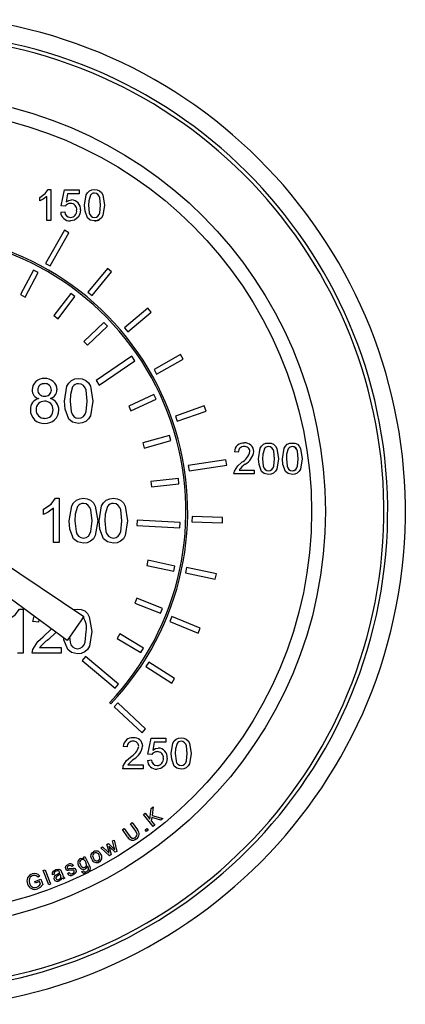
# Model space of a CAD drawing. Units: inches. Extents: x 8909 to 39694, y 618 to 5677.
# Drawn here: x 21147 to 21191, y 2020 to 2131 of the extents above; entities that cross this region are included whole.
import ezdxf

# ---------------------------------------------------------------- set-up
doc = ezdxf.new("R2010")
doc.units = ezdxf.units.IN
doc.header["$MEASUREMENT"] = 0

msp = doc.modelspace()

# ---------------------------------------------------------------- linework, layer by layer
at = {"color": 7, "linetype": 'Continuous', "lineweight": 25}
for p, q in [((21150.3, 2111.61), (21150.59, 2111.61)), ((21150.59, 2111.61), (21150.59, 2108.11)), ((21151.75, 2109.77), (21152.11, 2111.56)), ((21152.11, 2111.56), (21153.77, 2111.56)), ((21153.77, 2111.56), (21153.77, 2111.11)), ((21149.33, 2110.32), (21149.33, 2110.73)), ((21150.14, 2108.11), (21150.14, 2110.83)), ((21152.48, 2111.11), (21152.3, 2110.21)), ((21153.77, 2111.11), (21152.48, 2111.11)), ((21152.2, 2109.72), (21151.75, 2109.77)), ((21150.59, 2108.11), (21150.14, 2108.11)), ((21151.71, 2109.05), (21152.16, 2109.09)), ((21152.11, 2107.02), (21149.99, 2103.27)), ((21152.63, 2106.73), (21152.11, 2107.02)), ((21150.52, 2102.98), (21152.63, 2106.73)), ((21148.62, 2102.51), (21147.16, 2099.75)), ((21149.15, 2102.23), (21148.62, 2102.51)), ((21149.99, 2103.27), (21150.52, 2102.98)), ((21156.99, 2102.69), (21154.78, 2100.04)), ((21157.45, 2102.31), (21156.99, 2102.69)), ((21147.69, 2099.47), (21149.15, 2102.23)), ((21155.24, 2099.66), (21157.45, 2102.31)), ((21147.16, 2099.75), (21147.69, 2099.47)), ((21152.83, 2099.88), (21150.94, 2097.39)), ((21151.42, 2097.03), (21153.31, 2099.52)), ((21153.31, 2099.52), (21152.83, 2099.88)), ((21154.78, 2100.04), (21155.24, 2099.66)), ((21161.56, 2098.21), (21158.91, 2096)), ((21161.94, 2097.75), (21161.56, 2098.21)), ((21150.94, 2097.39), (21151.42, 2097.03)), ((21159.3, 2095.54), (21161.94, 2097.75)), ((21156.56, 2096.61), (21154.3, 2094.45)), ((21154.71, 2094.02), (21156.98, 2096.17)), ((21156.98, 2096.17), (21156.56, 2096.61)), ((21158.91, 2096), (21159.3, 2095.54)), ((21154.3, 2094.45), (21154.71, 2094.02)), ((21159.72, 2092.78), (21155.7, 2090.03)), ((21160.06, 2092.28), (21159.72, 2092.78)), ((21165.25, 2092.98), (21162.25, 2091.28)), ((21165.54, 2092.45), (21165.25, 2092.98)), ((21156.03, 2089.53), (21160.06, 2092.28)), ((21162.54, 2090.75), (21165.54, 2092.45)), ((21162.25, 2091.28), (21162.54, 2090.75)), ((21155.7, 2090.03), (21156.03, 2089.53)), ((21162.22, 2088.48), (21159.39, 2087.16)), ((21162.47, 2087.94), (21162.22, 2088.48)), ((21159.39, 2087.16), (21159.64, 2086.62)), ((21159.64, 2086.62), (21162.47, 2087.94)), ((21167.93, 2087.17), (21164.68, 2086.03)), ((21168.13, 2086.6), (21167.93, 2087.17)), ((21164.68, 2086.03), (21164.87, 2085.47)), ((21164.87, 2085.47), (21168.13, 2086.6)), ((21163.99, 2083.84), (21160.99, 2083)), ((21164.16, 2083.27), (21163.99, 2083.84)), ((21160.99, 2083), (21161.15, 2082.42)), ((21161.15, 2082.42), (21164.16, 2083.27)), ((21171.78, 2081.96), (21171.33, 2082.01)), ((21170.37, 2081.1), (21166.12, 2080.44)), ((21166.12, 2080.44), (21166.22, 2079.85)), ((21166.22, 2079.85), (21170.47, 2080.5)), ((21170.47, 2080.5), (21170.37, 2081.1)), ((21173.57, 2079.49), (21171.28, 2079.49)), ((21171.86, 2079.94), (21173.57, 2079.94)), ((21173.57, 2079.94), (21173.57, 2079.49)), ((21165, 2078.98), (21161.89, 2078.63)), ((21161.89, 2078.63), (21161.96, 2078.03)), ((21161.96, 2078.03), (21165.06, 2078.38)), ((21165.06, 2078.38), (21165, 2078.98)), ((21151.12, 2076.75), (21151.53, 2076.75)), ((21151.53, 2076.75), (21151.53, 2071.75)), ((21149.74, 2074.91), (21149.74, 2075.5)), ((21150.89, 2071.75), (21150.89, 2075.64)), ((21138.37, 2074.08), (21154.33, 2063.41)), ((21160.33, 2074.26), (21160.3, 2073.66)), ((21160.3, 2073.66), (21165.17, 2073.42)), ((21165.2, 2074.02), (21160.33, 2074.26)), ((21165.17, 2073.42), (21165.2, 2074.02)), ((21166.54, 2074.68), (21166.53, 2074.08)), ((21166.53, 2074.08), (21169.98, 2073.98)), ((21169.99, 2074.58), (21166.54, 2074.68)), ((21169.98, 2073.98), (21169.99, 2074.58)), ((21152.44, 2060.7), (21136.95, 2072.05)), ((21151.53, 2071.75), (21150.89, 2071.75)), ((21161.54, 2069.75), (21161.42, 2069.16)), ((21161.42, 2069.16), (21164.47, 2068.5)), ((21164.6, 2069.09), (21161.54, 2069.75)), ((21164.47, 2068.5), (21164.6, 2069.09)), ((21165.92, 2068.93), (21165.8, 2068.34)), ((21165.8, 2068.34), (21169.17, 2067.63)), ((21169.29, 2068.22), (21165.92, 2068.93)), ((21169.17, 2067.63), (21169.29, 2068.22)), ((21160.3, 2065.46), (21160.08, 2064.9)), ((21160.08, 2064.9), (21162.99, 2063.76)), ((21163.21, 2064.32), (21160.3, 2065.46)), ((21147.06, 2064.24), (21147.47, 2064.24)), ((21147.47, 2064.24), (21147.47, 2059.24)), ((21162.99, 2063.76), (21163.21, 2064.32)), ((21148.55, 2062.83), (21148.71, 2063.44)), ((21149.19, 2062.77), (21148.55, 2062.83)), ((21149.24, 2063.05), (21149.19, 2062.77)), ((21154.33, 2063.41), (21152.44, 2060.7)), ((21164.27, 2063.39), (21164.04, 2062.84)), ((21164.04, 2062.84), (21167.24, 2061.53)), ((21167.46, 2062.09), (21164.27, 2063.39)), ((21158.39, 2061.43), (21158.08, 2060.92)), ((21161.07, 2059.84), (21158.39, 2061.43)), ((21167.24, 2061.53), (21167.46, 2062.09)), ((21158.08, 2060.92), (21160.77, 2059.32)), ((21147.47, 2059.24), (21146.83, 2059.24)), ((21151.76, 2059.24), (21148.49, 2059.24)), ((21149.31, 2059.88), (21151.76, 2059.88)), ((21151.76, 2059.88), (21151.76, 2059.24)), ((21160.77, 2059.32), (21161.07, 2059.84)), ((21154.5, 2058.89), (21154.12, 2058.43)), ((21154.12, 2058.43), (21157.85, 2055.3)), ((21158.24, 2055.76), (21154.5, 2058.89)), ((21161.66, 2058.24), (21161.33, 2057.74)), ((21164.56, 2056.38), (21161.66, 2058.24)), ((21161.33, 2057.74), (21164.24, 2055.88)), ((21164.24, 2055.88), (21164.56, 2056.38)), ((21157.85, 2055.3), (21158.24, 2055.76)), ((21157.23, 2053.68), (21157.38, 2053.55)), ((21158.16, 2053.64), (21157.75, 2053.2)), ((21161.3, 2050.71), (21158.16, 2053.64)), ((21157.75, 2053.2), (21160.89, 2050.27)), ((21160.89, 2050.27), (21161.3, 2050.71)), ((21161.55, 2047.87), (21161.91, 2049.66)), ((21161.91, 2049.66), (21163.57, 2049.66)), ((21162.28, 2049.22), (21162.1, 2048.31)), ((21163.57, 2049.22), (21162.28, 2049.22)), ((21163.57, 2049.66), (21163.57, 2049.22)), ((21159.22, 2048.68), (21158.77, 2048.72)), ((21161.51, 2047.15), (21161.95, 2047.2)), ((21162, 2047.82), (21161.55, 2047.87)), ((21161.01, 2046.21), (21158.72, 2046.21)), ((21159.3, 2046.66), (21161.01, 2046.66)), ((21161.01, 2046.66), (21161.01, 2046.21)), ((21161.77, 2040.53), (21161.91, 2041.73)), ((21161.91, 2041.73), (21162.15, 2041.92)), ((21162.15, 2041.92), (21162.02, 2040.92)), ((21161.06, 2041.05), (21161.24, 2041.19)), ((21162.14, 2039.7), (21161.06, 2041.05)), ((21161.24, 2041.19), (21161.77, 2040.53)), ((21161.99, 2040.7), (21161.94, 2040.31)), ((21161.94, 2040.31), (21162.32, 2039.85)), ((21163.02, 2040.41), (21161.99, 2040.7)), ((21162.02, 2040.92), (21163.25, 2040.59)), ((21163.25, 2040.59), (21163.02, 2040.41)), ((21158.67, 2039.34), (21158.86, 2039.47)), ((21159.24, 2038.52), (21158.67, 2039.34)), ((21158.86, 2039.47), (21159.43, 2038.65)), ((21159.6, 2039.99), (21159.79, 2040.12)), ((21160.18, 2039.17), (21159.6, 2039.99)), ((21159.79, 2040.12), (21160.37, 2039.3)), ((21161.23, 2039.32), (21161.43, 2039.46)), ((21161.38, 2039.12), (21161.23, 2039.32)), ((21161.57, 2039.27), (21161.38, 2039.12)), ((21161.43, 2039.46), (21161.57, 2039.27)), ((21162.32, 2039.85), (21162.14, 2039.7)), ((21157.56, 2038.06), (21157.74, 2038.16)), ((21157.75, 2037.32), (21157.56, 2038.06)), ((21157.74, 2038.16), (21158.05, 2036.88)), ((21160.24, 2038.28), (21160.13, 2038.22)), ((21156.25, 2037.28), (21156.44, 2037.39)), ((21157.23, 2036.39), (21156.25, 2037.28)), ((21156.44, 2037.39), (21156.99, 2036.87)), ((21156.91, 2037.67), (21157.1, 2037.78)), ((21157.12, 2036.93), (21156.91, 2037.67)), ((21157.1, 2037.78), (21157.63, 2037.25)), ((21157.15, 2037.47), (21157.42, 2036.51)), ((21157.3, 2037.31), (21157.15, 2037.47)), ((21157.86, 2036.77), (21157.3, 2037.31)), ((21157.63, 2037.25), (21157.81, 2037.07)), ((21157.81, 2037.07), (21157.75, 2037.32)), ((21154.27, 2036.21), (21154.44, 2036.3)), ((21154.34, 2036.07), (21154.27, 2036.21)), ((21154.44, 2036.3), (21154.93, 2035.32)), ((21156.99, 2036.87), (21157.19, 2036.67)), ((21157.42, 2036.51), (21157.23, 2036.39)), ((21158.05, 2036.88), (21157.86, 2036.77)), ((21149.73, 2034.73), (21149.93, 2034.81)), ((21150.34, 2033.11), (21149.73, 2034.73)), ((21149.93, 2034.81), (21150.54, 2033.19)), ((21153.13, 2035.29), (21152.96, 2035.18)), ((21156.03, 2035.68), (21155.93, 2035.65)), ((21148.77, 2033.49), (21149.46, 2033.73)), ((21149.32, 2034.07), (21149.15, 2033.95)), ((21149.46, 2033.73), (21149.67, 2033.12)), ((21150.98, 2034.3), (21150.77, 2034.24)), ((21151.68, 2034.24), (21151.65, 2034.31)), ((21151.78, 2034.56), (21151.89, 2034.3)), ((21152.15, 2033.84), (21151.95, 2033.75)), ((21152.46, 2034.37), (21152.64, 2034.49)), ((21154.1, 2034.6), (21154.29, 2034.67)), ((21148.84, 2033.3), (21148.77, 2033.49)), ((21149.32, 2033.47), (21148.84, 2033.3)), ((21149.42, 2033.16), (21149.32, 2033.47)), ((21150.54, 2033.19), (21150.34, 2033.11))]:
    msp.add_line(p, q, dxfattribs=at)
at = {"color": 7, "linetype": 'Continuous', "lineweight": 25, "flags": 128}
for points in [[(21149.33, 2110.73), (21149.94, 2111.15), (21150.3, 2111.61)], [(21149.33, 2110.73), (21149.94, 2111.15), (21150.3, 2111.61)], [(21154.4, 2109.83), (21154.59, 2111), (21154.74, 2111.25), (21154.96, 2111.46), (21155.23, 2111.57), (21155.52, 2111.61)], [(21154.4, 2109.83), (21154.59, 2111), (21154.74, 2111.25), (21154.96, 2111.46), (21155.23, 2111.57), (21155.52, 2111.61)], [(21155.52, 2111.61), (21155.82, 2111.57), (21156.09, 2111.46), (21156.31, 2111.26), (21156.45, 2111), (21156.64, 2109.83)], [(21155.52, 2111.61), (21155.82, 2111.57), (21156.09, 2111.46), (21156.31, 2111.26), (21156.45, 2111), (21156.64, 2109.83)], [(21150.14, 2110.83), (21149.71, 2110.51), (21149.33, 2110.32)], [(21150.14, 2110.83), (21149.71, 2110.51), (21149.33, 2110.32)], [(21152.3, 2110.21), (21152.63, 2110.39), (21152.92, 2110.44)], [(21155.05, 2110.96), (21154.87, 2110.34), (21154.85, 2109.83)], [(21155.05, 2110.96), (21154.87, 2110.34), (21154.85, 2109.83)], [(21156.19, 2109.83), (21156.11, 2110.68), (21156.04, 2110.88), (21155.9, 2111.05), (21155.73, 2111.17), (21155.52, 2111.2)], [(21156.19, 2109.83), (21156.11, 2110.68), (21156.04, 2110.88), (21155.9, 2111.05), (21155.73, 2111.17), (21155.52, 2111.2)], [(21153.95, 2109.31), (21153.87, 2108.82), (21153.68, 2108.49)], [(21153.95, 2109.31), (21153.87, 2108.82), (21153.68, 2108.49)], [(21154.74, 2108.4), (21154.45, 2109.18), (21154.4, 2109.83)], [(21154.74, 2108.4), (21154.45, 2109.18), (21154.4, 2109.83)], [(21154.85, 2109.83), (21154.93, 2108.99), (21155, 2108.79), (21155.14, 2108.62), (21155.31, 2108.51), (21155.52, 2108.47)], [(21154.85, 2109.83), (21154.93, 2108.99), (21155, 2108.79), (21155.14, 2108.62), (21155.31, 2108.51), (21155.52, 2108.47)], [(21156.64, 2109.83), (21156.46, 2108.67), (21156.3, 2108.41), (21156.09, 2108.21), (21155.82, 2108.1), (21155.52, 2108.06)], [(21155.52, 2108.47), (21155.73, 2108.51), (21155.91, 2108.62), (21156.04, 2108.79), (21156.11, 2108.99), (21156.19, 2109.83)], [(21155.52, 2108.47), (21155.73, 2108.51), (21155.91, 2108.62), (21156.04, 2108.79), (21156.11, 2108.99), (21156.19, 2109.83)], [(21153.68, 2108.49), (21153.24, 2108.14), (21152.79, 2108.06)], [(21153.68, 2108.49), (21153.24, 2108.14), (21152.79, 2108.06)], [(21155.52, 2108.06), (21155.04, 2108.16), (21154.74, 2108.4)], [(21155.52, 2108.06), (21155.04, 2108.16), (21154.74, 2108.4)], [(21152.12, 2087.73), (21152.39, 2089.4), (21152.6, 2089.76), (21152.91, 2090.05), (21153.3, 2090.22), (21153.72, 2090.27)], [(21152.12, 2087.73), (21152.39, 2089.4), (21152.6, 2089.76), (21152.91, 2090.05), (21153.3, 2090.22), (21153.72, 2090.27)], [(21153.72, 2090.27), (21154.14, 2090.22), (21154.53, 2090.05), (21154.84, 2089.77), (21155.05, 2089.4), (21155.32, 2087.73)], [(21153.72, 2090.27), (21154.14, 2090.22), (21154.53, 2090.05), (21154.84, 2089.77), (21155.05, 2089.4), (21155.32, 2087.73)], [(21153.05, 2089.35), (21152.8, 2088.46), (21152.76, 2087.73)], [(21153.05, 2089.35), (21152.8, 2088.46), (21152.76, 2087.73)], [(21154.68, 2087.73), (21154.57, 2088.95), (21154.46, 2089.23), (21154.27, 2089.47), (21154.01, 2089.64), (21153.72, 2089.69)], [(21154.68, 2087.73), (21154.57, 2088.95), (21154.46, 2089.23), (21154.27, 2089.47), (21154.01, 2089.64), (21153.72, 2089.69)], [(21152.61, 2085.68), (21152.19, 2086.8), (21152.12, 2087.73)], [(21152.61, 2085.68), (21152.19, 2086.8), (21152.12, 2087.73)], [(21152.76, 2087.73), (21152.88, 2086.53), (21152.98, 2086.24), (21153.17, 2086), (21153.42, 2085.84), (21153.72, 2085.78)], [(21152.76, 2087.73), (21152.88, 2086.53), (21152.98, 2086.24), (21153.17, 2086), (21153.42, 2085.84), (21153.72, 2085.78)], [(21155.32, 2087.73), (21155.06, 2086.07), (21154.84, 2085.71), (21154.53, 2085.42), (21154.14, 2085.25), (21153.72, 2085.2)], [(21153.72, 2085.78), (21154.02, 2085.84), (21154.27, 2086), (21154.46, 2086.24), (21154.57, 2086.53), (21154.68, 2087.73)], [(21155.32, 2087.73), (21155.06, 2086.07), (21154.84, 2085.71), (21154.53, 2085.42), (21154.14, 2085.25), (21153.72, 2085.2)], [(21153.72, 2085.78), (21154.02, 2085.84), (21154.27, 2086), (21154.46, 2086.24), (21154.57, 2086.53), (21154.68, 2087.73)], [(21153.72, 2085.2), (21153.04, 2085.35), (21152.61, 2085.68)], [(21153.72, 2085.2), (21153.04, 2085.35), (21152.61, 2085.68)], [(21174.06, 2081.22), (21174.25, 2082.39), (21174.4, 2082.64), (21174.62, 2082.84), (21174.89, 2082.96), (21175.19, 2082.99)], [(21174.06, 2081.22), (21174.25, 2082.39), (21174.4, 2082.64), (21174.62, 2082.84), (21174.89, 2082.96), (21175.19, 2082.99)], [(21175.86, 2081.22), (21175.78, 2082.07), (21175.7, 2082.27), (21175.57, 2082.44), (21175.39, 2082.55), (21175.18, 2082.59)], [(21175.86, 2081.22), (21175.78, 2082.07), (21175.7, 2082.27), (21175.57, 2082.44), (21175.39, 2082.55), (21175.18, 2082.59)], [(21175.19, 2082.99), (21175.48, 2082.96), (21175.75, 2082.84), (21175.97, 2082.64), (21176.12, 2082.38), (21176.31, 2081.22)], [(21175.19, 2082.99), (21175.48, 2082.96), (21175.75, 2082.84), (21175.97, 2082.64), (21176.12, 2082.38), (21176.31, 2081.22)], [(21176.76, 2081.22), (21176.94, 2082.39), (21177.1, 2082.64), (21177.31, 2082.84), (21177.58, 2082.96), (21177.88, 2082.99)], [(21176.76, 2081.22), (21176.94, 2082.39), (21177.1, 2082.64), (21177.31, 2082.84), (21177.58, 2082.96), (21177.88, 2082.99)], [(21178.55, 2081.22), (21178.47, 2082.07), (21178.39, 2082.27), (21178.26, 2082.44), (21178.08, 2082.55), (21177.87, 2082.59)], [(21177.88, 2082.99), (21178.17, 2082.96), (21178.45, 2082.84), (21178.66, 2082.64), (21178.81, 2082.38), (21179, 2081.22)], [(21177.88, 2082.99), (21178.17, 2082.96), (21178.45, 2082.84), (21178.66, 2082.64), (21178.81, 2082.38), (21179, 2081.22)], [(21174.72, 2082.35), (21174.54, 2081.73), (21174.51, 2081.22)], [(21174.72, 2082.35), (21174.54, 2081.73), (21174.51, 2081.22)], [(21177.41, 2082.35), (21177.23, 2081.73), (21177.21, 2081.22)], [(21177.41, 2082.35), (21177.23, 2081.73), (21177.21, 2081.22)], [(21171.33, 2079.8), (21171.71, 2080.42), (21172.14, 2080.8)], [(21171.33, 2079.8), (21171.71, 2080.42), (21172.14, 2080.8)], [(21174.4, 2079.79), (21174.11, 2080.56), (21174.06, 2081.22)], [(21174.4, 2079.79), (21174.11, 2080.56), (21174.06, 2081.22)], [(21174.51, 2081.22), (21174.59, 2080.37), (21174.67, 2080.17), (21174.8, 2080.01), (21174.98, 2079.89), (21175.19, 2079.85)], [(21174.51, 2081.22), (21174.59, 2080.37), (21174.67, 2080.17), (21174.8, 2080.01), (21174.98, 2079.89), (21175.19, 2079.85)], [(21176.31, 2081.22), (21176.12, 2080.05), (21175.97, 2079.8), (21175.75, 2079.6), (21175.48, 2079.48), (21175.19, 2079.45)], [(21175.19, 2079.85), (21175.39, 2079.89), (21175.57, 2080.01), (21175.7, 2080.18), (21175.78, 2080.37), (21175.86, 2081.22)], [(21176.31, 2081.22), (21176.12, 2080.05), (21175.97, 2079.8), (21175.75, 2079.6), (21175.48, 2079.48), (21175.19, 2079.45)], [(21175.19, 2079.85), (21175.39, 2079.89), (21175.57, 2080.01), (21175.7, 2080.18), (21175.78, 2080.37), (21175.86, 2081.22)], [(21177.1, 2079.79), (21176.8, 2080.56), (21176.76, 2081.22)], [(21177.1, 2079.79), (21176.8, 2080.56), (21176.76, 2081.22)], [(21177.21, 2081.22), (21177.29, 2080.37), (21177.36, 2080.17), (21177.49, 2080.01), (21177.67, 2079.89), (21177.88, 2079.85)], [(21177.21, 2081.22), (21177.29, 2080.37), (21177.36, 2080.17), (21177.49, 2080.01), (21177.67, 2079.89), (21177.88, 2079.85)], [(21179, 2081.22), (21178.81, 2080.05), (21178.66, 2079.8), (21178.44, 2079.6), (21178.17, 2079.48), (21177.88, 2079.45)], [(21177.88, 2079.85), (21178.09, 2079.89), (21178.26, 2080.01), (21178.4, 2080.18), (21178.47, 2080.37), (21178.55, 2081.22)], [(21179, 2081.22), (21178.81, 2080.05), (21178.66, 2079.8), (21178.44, 2079.6), (21178.17, 2079.48), (21177.88, 2079.45)], [(21171.28, 2079.49), (21171.29, 2079.67), (21171.33, 2079.8)], [(21175.19, 2079.45), (21174.71, 2079.55), (21174.4, 2079.79)], [(21175.19, 2079.45), (21174.71, 2079.55), (21174.4, 2079.79)], [(21177.88, 2079.45), (21177.4, 2079.55), (21177.1, 2079.79)], [(21177.88, 2079.45), (21177.4, 2079.55), (21177.1, 2079.79)], [(21149.74, 2075.5), (21150.61, 2076.09), (21151.12, 2076.75)], [(21149.74, 2075.5), (21150.61, 2076.09), (21151.12, 2076.75)], [(21152.67, 2074.21), (21152.94, 2075.88), (21153.16, 2076.24), (21153.47, 2076.53), (21153.85, 2076.7), (21154.27, 2076.75)], [(21152.67, 2074.21), (21152.94, 2075.88), (21153.16, 2076.24), (21153.47, 2076.53), (21153.85, 2076.7), (21154.27, 2076.75)], [(21153.6, 2075.83), (21153.35, 2074.94), (21153.31, 2074.21)], [(21153.6, 2075.83), (21153.35, 2074.94), (21153.31, 2074.21)], [(21154.27, 2076.75), (21154.7, 2076.7), (21155.08, 2076.53), (21155.4, 2076.24), (21155.6, 2075.87), (21155.88, 2074.21)], [(21154.27, 2076.75), (21154.7, 2076.7), (21155.08, 2076.53), (21155.4, 2076.24), (21155.6, 2075.87), (21155.88, 2074.21)], [(21155.24, 2074.21), (21155.12, 2075.43), (21155.01, 2075.71), (21154.82, 2075.95), (21154.57, 2076.12), (21154.27, 2076.17)], [(21155.24, 2074.21), (21155.12, 2075.43), (21155.01, 2075.71), (21154.82, 2075.95), (21154.57, 2076.12), (21154.27, 2076.17)], [(21156.06, 2074.21), (21156.32, 2075.88), (21156.54, 2076.24), (21156.85, 2076.53), (21157.24, 2076.7), (21157.66, 2076.75)], [(21156.06, 2074.21), (21156.32, 2075.88), (21156.54, 2076.24), (21156.85, 2076.53), (21157.24, 2076.7), (21157.66, 2076.75)], [(21156.99, 2075.83), (21156.73, 2074.94), (21156.7, 2074.21)], [(21156.99, 2075.83), (21156.73, 2074.94), (21156.7, 2074.21)], [(21158.62, 2074.21), (21158.5, 2075.43), (21158.39, 2075.71), (21158.21, 2075.95), (21157.95, 2076.12), (21157.65, 2076.17)], [(21158.62, 2074.21), (21158.5, 2075.43), (21158.39, 2075.71), (21158.21, 2075.95), (21157.95, 2076.12), (21157.65, 2076.17)], [(21157.66, 2076.75), (21158.08, 2076.7), (21158.47, 2076.53), (21158.78, 2076.24), (21158.99, 2075.87), (21159.26, 2074.21)], [(21157.66, 2076.75), (21158.08, 2076.7), (21158.47, 2076.53), (21158.78, 2076.24), (21158.99, 2075.87), (21159.26, 2074.21)], [(21150.89, 2075.64), (21150.28, 2075.18), (21149.74, 2074.91)], [(21150.89, 2075.64), (21150.28, 2075.18), (21149.74, 2074.91)], [(21153.16, 2072.16), (21152.74, 2073.27), (21152.67, 2074.21)], [(21153.16, 2072.16), (21152.74, 2073.27), (21152.67, 2074.21)], [(21153.31, 2074.21), (21153.43, 2073), (21153.54, 2072.72), (21153.72, 2072.48), (21153.98, 2072.32), (21154.27, 2072.26)], [(21153.31, 2074.21), (21153.43, 2073), (21153.54, 2072.72), (21153.72, 2072.48), (21153.98, 2072.32), (21154.27, 2072.26)], [(21154.27, 2072.26), (21154.57, 2072.32), (21154.83, 2072.48), (21155.01, 2072.72), (21155.12, 2073), (21155.24, 2074.21)], [(21155.88, 2074.21), (21155.61, 2072.55), (21155.39, 2072.18), (21155.08, 2071.9), (21154.7, 2071.73), (21154.27, 2071.68)], [(21155.88, 2074.21), (21155.61, 2072.55), (21155.39, 2072.18), (21155.08, 2071.9), (21154.7, 2071.73), (21154.27, 2071.68)], [(21154.27, 2072.26), (21154.57, 2072.32), (21154.83, 2072.48), (21155.01, 2072.72), (21155.12, 2073), (21155.24, 2074.21)], [(21156.54, 2072.16), (21156.12, 2073.27), (21156.06, 2074.21)], [(21156.54, 2072.16), (21156.12, 2073.27), (21156.06, 2074.21)], [(21156.7, 2074.21), (21156.81, 2073), (21156.92, 2072.72), (21157.11, 2072.48), (21157.36, 2072.32), (21157.66, 2072.26)], [(21156.7, 2074.21), (21156.81, 2073), (21156.92, 2072.72), (21157.11, 2072.48), (21157.36, 2072.32), (21157.66, 2072.26)], [(21159.26, 2074.21), (21158.99, 2072.55), (21158.78, 2072.18), (21158.47, 2071.9), (21158.08, 2071.73), (21157.66, 2071.68)], [(21157.66, 2072.26), (21157.96, 2072.32), (21158.21, 2072.48), (21158.4, 2072.72), (21158.51, 2073), (21158.62, 2074.21)], [(21159.26, 2074.21), (21158.99, 2072.55), (21158.78, 2072.18), (21158.47, 2071.9), (21158.08, 2071.73), (21157.66, 2071.68)], [(21157.66, 2072.26), (21157.96, 2072.32), (21158.21, 2072.48), (21158.4, 2072.72), (21158.51, 2073), (21158.62, 2074.21)], [(21154.27, 2071.68), (21153.59, 2071.82), (21153.16, 2072.16)], [(21154.27, 2071.68), (21153.59, 2071.82), (21153.16, 2072.16)], [(21157.66, 2071.68), (21156.98, 2071.82), (21156.54, 2072.16)], [(21157.66, 2071.68), (21156.98, 2071.82), (21156.54, 2072.16)], [(21145.68, 2062.99), (21146.55, 2063.59), (21147.06, 2064.24)], [(21153.17, 2064.18), (21153.18, 2064.19), (21153.6, 2064.24)], [(21153.17, 2064.18), (21153.18, 2064.19), (21153.6, 2064.24)], [(21153.6, 2064.24), (21154.02, 2064.19), (21154.41, 2064.02), (21154.72, 2063.74), (21154.93, 2063.37), (21155.21, 2061.71)], [(21153.6, 2064.24), (21154.02, 2064.19), (21154.41, 2064.02), (21154.72, 2063.74), (21154.93, 2063.37), (21155.21, 2061.71)], [(21149.71, 2061.11), (21150.63, 2061.97), (21150.66, 2062.01)], [(21149.71, 2061.11), (21150.63, 2061.97), (21150.66, 2062.01)], [(21151.17, 2061.64), (21151.13, 2061.58), (21150.31, 2060.81)], [(21151.17, 2061.64), (21151.13, 2061.58), (21150.31, 2060.81)], [(21155.21, 2061.71), (21154.94, 2060.04), (21154.72, 2059.68), (21154.41, 2059.39), (21154.02, 2059.22), (21153.6, 2059.18)], [(21155.21, 2061.71), (21154.94, 2060.04), (21154.72, 2059.68), (21154.41, 2059.39), (21154.02, 2059.22), (21153.6, 2059.18)], [(21153.6, 2059.75), (21153.9, 2059.81), (21154.15, 2059.98), (21154.34, 2060.21), (21154.45, 2060.5), (21154.56, 2061.71)], [(21153.6, 2059.75), (21153.9, 2059.81), (21154.15, 2059.98), (21154.34, 2060.21), (21154.45, 2060.5), (21154.56, 2061.71)], [(21148.55, 2059.68), (21149.1, 2060.56), (21149.71, 2061.11)], [(21148.55, 2059.68), (21149.1, 2060.56), (21149.71, 2061.11)], [(21152.49, 2059.66), (21152.07, 2060.77), (21152.05, 2060.99)], [(21152.49, 2059.66), (21152.07, 2060.77), (21152.05, 2060.99)], [(21152.7, 2061.08), (21152.76, 2060.5), (21152.86, 2060.21), (21153.05, 2059.98), (21153.31, 2059.81), (21153.6, 2059.75)], [(21152.7, 2061.08), (21152.76, 2060.5), (21152.86, 2060.21), (21153.05, 2059.98), (21153.31, 2059.81), (21153.6, 2059.75)], [(21148.49, 2059.24), (21148.51, 2059.49), (21148.55, 2059.68)], [(21153.6, 2059.18), (21152.92, 2059.32), (21152.49, 2059.66)], [(21153.6, 2059.18), (21152.92, 2059.32), (21152.49, 2059.66)], [(21164.2, 2047.94), (21164.39, 2049.1), (21164.54, 2049.36), (21164.75, 2049.56), (21165.03, 2049.67), (21165.32, 2049.71)], [(21164.2, 2047.94), (21164.39, 2049.1), (21164.54, 2049.36), (21164.75, 2049.56), (21165.03, 2049.67), (21165.32, 2049.71)], [(21165.99, 2047.94), (21165.91, 2048.79), (21165.83, 2048.99), (21165.7, 2049.15), (21165.52, 2049.27), (21165.31, 2049.31)], [(21165.99, 2047.94), (21165.91, 2048.79), (21165.83, 2048.99), (21165.7, 2049.15), (21165.52, 2049.27), (21165.31, 2049.31)], [(21165.32, 2049.71), (21165.61, 2049.67), (21165.89, 2049.56), (21166.1, 2049.36), (21166.25, 2049.1), (21166.44, 2047.94)], [(21165.32, 2049.71), (21165.61, 2049.67), (21165.89, 2049.56), (21166.1, 2049.36), (21166.25, 2049.1), (21166.44, 2047.94)], [(21162.1, 2048.31), (21162.43, 2048.49), (21162.72, 2048.54)], [(21164.85, 2049.07), (21164.67, 2048.45), (21164.65, 2047.94)], [(21164.85, 2049.07), (21164.67, 2048.45), (21164.65, 2047.94)], [(21158.77, 2046.52), (21159.15, 2047.14), (21159.58, 2047.52)], [(21158.77, 2046.52), (21159.15, 2047.14), (21159.58, 2047.52)], [(21163.75, 2047.41), (21163.67, 2046.93), (21163.48, 2046.59)], [(21163.75, 2047.41), (21163.67, 2046.93), (21163.48, 2046.59)], [(21164.54, 2046.5), (21164.24, 2047.28), (21164.2, 2047.94)], [(21164.54, 2046.5), (21164.24, 2047.28), (21164.2, 2047.94)], [(21164.65, 2047.94), (21164.73, 2047.09), (21164.8, 2046.89), (21164.93, 2046.72), (21165.11, 2046.61), (21165.32, 2046.57)], [(21164.65, 2047.94), (21164.73, 2047.09), (21164.8, 2046.89), (21164.93, 2046.72), (21165.11, 2046.61), (21165.32, 2046.57)], [(21166.44, 2047.94), (21166.25, 2046.77), (21166.1, 2046.52), (21165.89, 2046.32), (21165.61, 2046.2), (21165.32, 2046.16)], [(21165.32, 2046.57), (21165.53, 2046.61), (21165.7, 2046.72), (21165.84, 2046.89), (21165.91, 2047.09), (21165.99, 2047.94)], [(21166.44, 2047.94), (21166.25, 2046.77), (21166.1, 2046.52), (21165.89, 2046.32), (21165.61, 2046.2), (21165.32, 2046.16)], [(21165.32, 2046.57), (21165.53, 2046.61), (21165.7, 2046.72), (21165.84, 2046.89), (21165.91, 2047.09), (21165.99, 2047.94)], [(21158.72, 2046.21), (21158.74, 2046.39), (21158.77, 2046.52)], [(21163.48, 2046.59), (21163.03, 2046.24), (21162.59, 2046.16)], [(21163.48, 2046.59), (21163.03, 2046.24), (21162.59, 2046.16)], [(21165.32, 2046.16), (21164.84, 2046.26), (21164.54, 2046.5)], [(21165.32, 2046.16), (21164.84, 2046.26), (21164.54, 2046.5)], [(21160.11, 2038.44), (21160.23, 2038.54), (21160.32, 2038.67), (21160.34, 2038.83), (21160.18, 2039.17)], [(21160.32, 2038.67), (21160.34, 2038.83), (21160.18, 2039.17)], [(21159.43, 2038.65), (21159.57, 2038.47), (21159.77, 2038.35), (21159.95, 2038.36), (21160.11, 2038.44)], [(21159.77, 2038.35), (21159.95, 2038.36), (21160.11, 2038.44)], [(21157.19, 2036.67), (21157.15, 2036.82), (21157.12, 2036.93)], [(21154.02, 2035.92), (21153.92, 2035.85), (21153.86, 2035.75), (21153.84, 2035.63), (21153.92, 2035.36)], [(21153.93, 2036.07), (21154.16, 2036.12), (21154.34, 2036.07)], [(21155.2, 2035.98), (21155.1, 2036.28), (21155.13, 2036.53)], [(21155.2, 2035.98), (21155.1, 2036.28), (21155.13, 2036.53)], [(21155.13, 2036.53), (21155.25, 2036.73), (21155.41, 2036.84)], [(21155.13, 2036.53), (21155.25, 2036.73), (21155.41, 2036.84)], [(21155.49, 2036.68), (21155.39, 2036.6), (21155.33, 2036.49), (21155.31, 2036.37), (21155.39, 2036.08)], [(21155.49, 2036.68), (21155.39, 2036.6), (21155.33, 2036.49), (21155.31, 2036.37), (21155.39, 2036.08)], [(21155.95, 2035.84), (21156.05, 2035.92), (21156.11, 2036.03), (21156.13, 2036.15), (21156.04, 2036.44)], [(21155.95, 2035.84), (21156.05, 2035.92), (21156.11, 2036.03), (21156.13, 2036.15), (21156.04, 2036.44)], [(21150.77, 2034.24), (21150.77, 2034.45), (21150.87, 2034.64), (21151.15, 2034.82)], [(21151.15, 2034.82), (21151.48, 2034.88), (21151.61, 2034.83), (21151.7, 2034.74)], [(21151.44, 2034.67), (21151.3, 2034.67), (21151.19, 2034.64)], [(21151.7, 2034.74), (21151.75, 2034.64), (21151.78, 2034.56)], [(21152.27, 2034.89), (21152.24, 2035.06), (21152.28, 2035.19)], [(21152.89, 2034.74), (21152.54, 2034.7), (21152.45, 2034.71), (21152.38, 2034.75), (21152.27, 2034.89)], [(21152.28, 2035.19), (21152.41, 2035.33), (21152.54, 2035.4)], [(21152.62, 2035.25), (21152.48, 2035.16), (21152.44, 2035.08), (21152.43, 2035.04), (21152.44, 2034.99)], [(21152.44, 2034.99), (21152.47, 2034.96), (21152.5, 2034.94)], [(21152.5, 2034.94), (21152.55, 2034.92), (21152.59, 2034.92)], [(21152.59, 2034.92), (21152.7, 2034.93), (21152.79, 2034.95)], [(21152.96, 2035.18), (21152.88, 2035.25), (21152.78, 2035.29), (21152.62, 2035.25)], [(21152.79, 2034.95), (21153.13, 2034.98), (21153.22, 2034.97), (21153.3, 2034.93), (21153.41, 2034.8)], [(21153.11, 2034.76), (21152.99, 2034.76), (21152.89, 2034.74)], [(21153.11, 2034.76), (21152.99, 2034.76), (21152.89, 2034.74)], [(21153.04, 2034.39), (21153.13, 2034.44), (21153.21, 2034.52), (21153.23, 2034.6), (21153.22, 2034.69)], [(21153.41, 2034.8), (21153.43, 2034.6), (21153.36, 2034.42), (21153.11, 2034.23)], [(21153.92, 2035.36), (21154.01, 2035.2), (21154.16, 2035.08), (21154.3, 2035.05), (21154.44, 2035.09)], [(21154.44, 2035.09), (21154.54, 2035.16), (21154.6, 2035.26), (21154.62, 2035.38), (21154.54, 2035.66)], [(21154.74, 2035.22), (21154.64, 2035.02), (21154.5, 2034.92)], [(21154.84, 2034.97), (21154.79, 2035.11), (21154.74, 2035.22)], [(21148.13, 2033.63), (21148.14, 2033.43), (21148.18, 2033.28)], [(21149.15, 2033.95), (21149.02, 2034.09), (21148.85, 2034.17), (21148.55, 2034.14)], [(21151.1, 2034.15), (21151.19, 2034.21), (21151.26, 2034.26)], [(21151.36, 2034.11), (21151.2, 2033.99), (21151.17, 2033.94), (21151.15, 2033.9), (21151.15, 2033.84), (21151.16, 2033.8)], [(21151.16, 2033.8), (21151.22, 2033.72), (21151.32, 2033.68), (21151.47, 2033.71)], [(21151.26, 2034.26), (21151.45, 2034.37), (21151.59, 2034.47)], [(21151.65, 2034.31), (21151.49, 2034.19), (21151.36, 2034.11)], [(21151.57, 2034.52), (21151.51, 2034.62), (21151.44, 2034.67)], [(21151.47, 2033.71), (21151.67, 2033.85), (21151.71, 2033.94), (21151.73, 2034.03)], [(21151.85, 2033.88), (21151.68, 2033.65), (21151.49, 2033.53)], [(21151.59, 2034.47), (21151.58, 2034.5), (21151.57, 2034.52)], [(21151.73, 2034.03), (21151.71, 2034.15), (21151.68, 2034.24)], [(21151.95, 2033.75), (21151.89, 2033.82), (21151.85, 2033.88)], [(21154.72, 2034.46), (21154.53, 2034.39), (21154.33, 2034.39), (21154.19, 2034.47), (21154.1, 2034.6)], [(21154.29, 2034.67), (21154.36, 2034.6), (21154.42, 2034.57)], [(21154.42, 2034.57), (21154.55, 2034.58), (21154.64, 2034.62)], [(21149, 2032.83), (21149.26, 2032.98), (21149.42, 2033.16)], [(21149.67, 2033.12), (21149.38, 2032.8), (21149.08, 2032.64)]]:
    msp.add_lwpolyline(points, dxfattribs=at)
at = {"color": 7, "linetype": 'Continuous', "lineweight": 25}
for radius in [47.07, 45.5]:
    msp.add_circle((21134.55, 2075.25), radius, dxfattribs=at)
for centre, radius, start, end in [((21134.55, 2075.25), 56.1, 261.9198, 81.9198), ((21134.55, 2075.25), 54.1, 261.9198, 81.9198), ((21134.55, 2075.25), 53.67, 261.9198, 81.9198), ((21152.89, 2109.38), 1.06, 356.0299, 88.3585), ((21155.51, 2110.65), 0.558, 89.2644, 145.238), ((21152.77, 2109.36), 0.675, 87.6071, 147.755), ((21152.84, 2109.37), 0.672, 352.7821, 93.0328), ((21152.78, 2109.19), 0.728, 271.4081, 6.8796), ((21152.74, 2109.1), 1.04, 182.7799, 272.7537), ((21152.79, 2109.1), 0.636, 180.7158, 270.4864), ((21155.6, 2108.87), 0.812, 264.3029, 311.6715), ((21134.55, 2075.25), 31.5, 316.4543, 144.1288), ((21134.55, 2075.25), 31.3, 316.4508, 144.1154), ((21149.76, 2088.98), 1.29, 85.2268, 178.7024), ((21149.98, 2088.96), 1.31, 1.1076, 94.8912), ((21149.81, 2088.99), 0.7, 84.3304, 179.2139), ((21149.93, 2088.98), 0.713, 359.4873, 94.5264), ((21153.7, 2088.89), 0.797, 89.2644, 145.238), ((21149.48, 2088.99), 1.02, 179.1956, 255.2594), ((21149.81, 2088.98), 0.706, 178.3528, 275.6287), ((21149.95, 2088.97), 0.692, 264.1037, 0.3838), ((21150.28, 2088.98), 1, 285.1209, 0.7098), ((21149.5, 2086.81), 1.23, 103.0932, 183.3407), ((21149.82, 2086.8), 0.907, 87.3431, 182.8986), ((21149.91, 2086.78), 0.928, 357.2448, 92.991), ((21150.2, 2086.77), 1.28, 357.6726, 74.2335), ((21149.78, 2086.71), 1.51, 178.9581, 273.4548), ((21149.84, 2086.7), 0.923, 176.9476, 272.7563), ((21149.93, 2086.68), 0.906, 266.7443, 2.9549), ((21149.97, 2086.71), 1.51, 266.5669, 0.3825), ((21172.36, 2081.96), 1.03, 84.9981, 177.6975), ((21172.38, 2081.98), 0.608, 84.7561, 182.1341), ((21172.49, 2082), 0.59, 2.1026, 94.6929), ((21172.55, 2082.02), 0.98, 0.5557, 95.6515), ((21175.17, 2082.03), 0.558, 89.2644, 145.238), ((21177.87, 2082.03), 0.558, 89.2644, 145.238), ((21177.89, 2082.07), 0.517, 32.7756, 92.1608), ((21171.29, 2082.43), 1.83, 297.534, 347.2144), ((21171.56, 2082.31), 1.98, 300.0358, 351.8256), ((21174.9, 2077.38), 3.98, 126.134, 139.8667), ((21177.89, 2080.38), 0.526, 268.9148, 327.0211), ((21154.26, 2075.37), 0.797, 89.2644, 145.238), ((21157.64, 2075.37), 0.797, 89.2644, 145.238), ((21152.64, 2062.16), 1.98, 346.6433, 37.9124), ((21153.66, 2056.21), 5.69, 126.134, 139.8667), ((21159.8, 2048.68), 1.03, 84.9981, 177.6975), ((21159.82, 2048.7), 0.608, 84.7561, 182.1341), ((21159.93, 2048.72), 0.59, 2.1026, 94.6929), ((21159.99, 2048.73), 0.98, 0.5557, 95.6515), ((21165.31, 2048.75), 0.558, 89.2644, 145.238), ((21158.73, 2049.14), 1.83, 297.534, 347.2144), ((21159, 2049.03), 1.98, 300.0358, 351.8256), ((21162.57, 2047.46), 0.675, 87.6071, 147.755), ((21162.63, 2047.47), 0.672, 352.7821, 93.0328), ((21162.69, 2047.48), 1.06, 356.0299, 88.3585), ((21162.34, 2044.09), 3.98, 126.134, 139.8667), ((21162.54, 2047.2), 1.04, 182.7799, 272.7537), ((21162.59, 2047.2), 0.636, 180.7158, 270.4864), ((21162.58, 2047.3), 0.728, 271.4081, 6.8796), ((21159.92, 2038.84), 0.644, 300.5629, 45.7516), ((21159.82, 2038.77), 0.628, 203.8503, 272.1425), ((21159.83, 2038.78), 0.648, 204.1876, 309.4341), ((21155.69, 2036.33), 0.585, 23.2063, 119.1055), ((21154.2, 2035.57), 0.575, 118.8205, 214.0703), ((21154.16, 2035.55), 0.396, 15.9955, 110.5969), ((21155.75, 2036.2), 0.589, 201.8603, 298.9391), ((21155.78, 2036.21), 0.408, 197.8881, 294.2138), ((21155.66, 2036.31), 0.405, 18.5681, 114.4295), ((21155.76, 2036.2), 0.589, 297.9288, 36.892), ((21152.78, 2035.05), 0.428, 33.7406, 124.3136), ((21153.1, 2034.64), 0.129, 23.0673, 83.441), ((21154.27, 2035.45), 0.577, 200.3853, 293.4567), ((21154.54, 2034.91), 0.308, 288.811, 11.3312), ((21154.5, 2034.97), 0.554, 293.2571, 39.8217), ((21148.72, 2033.52), 0.835, 106.3673, 203.4321), ((21148.69, 2033.59), 0.568, 104.4231, 175.6782), ((21148.76, 2033.73), 0.658, 31.0674, 114.43), ((21151.3, 2033.84), 0.371, 122.4648, 201.6318), ((21151.3, 2033.86), 0.375, 203.9457, 300.7696), ((21151.26, 2034.36), 0.289, 103.7945, 192.971), ((21152.97, 2034.61), 1.12, 195.9243, 223.2935), ((21152.86, 2034.63), 0.474, 212.5106, 302.2884), ((21152.89, 2034.64), 0.294, 210.5561, 300.5033), ((21148.77, 2033.42), 0.841, 195.5871, 291.6848), ((21148.78, 2033.41), 0.62, 191.8447, 290.4944)]:
    msp.add_arc(centre, radius, start, end, dxfattribs=at)

doc.saveas('drawing.dxf')
